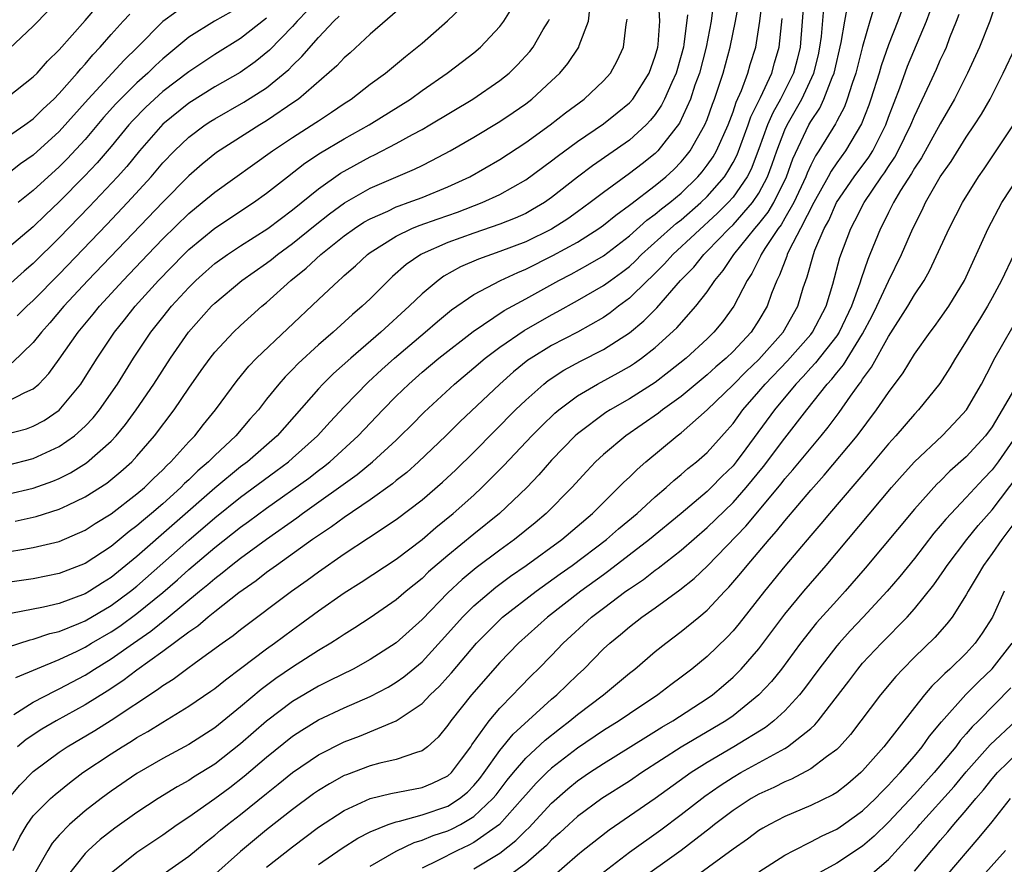
# Model space of a CAD drawing. Units: inches. Extents: x 2601000 to 2604000, y 1479000 to 1482000.
# Drawn here: x 2601114 to 2601190, y 1479300 to 1479365 of the extents above; entities that cross this region are included whole.
import ezdxf

# ---------------------------------------------------------------- set-up
doc = ezdxf.new("R2010")
doc.units = ezdxf.units.IN
doc.header["$MEASUREMENT"] = 0
doc.layers.add('LD26011479_2ft', color=244, linetype='Continuous')

msp = doc.modelspace()

# ---------------------------------------------------------------- linework, layer by layer
at = {"layer": 'LD26011479_2ft'}
for points, elevation in [([(2601113, 1479324.039), (2601114.261, 1479324.261), (2601115, 1479324.371), (2601117, 1479324.855), (2601119, 1479325.715), (2601119.774, 1479326.227), (2601121, 1479326.982), (2601123, 1479328.51), (2601123.572, 1479329), (2601124.286, 1479329.714), (2601125, 1479330.388), (2601125.296, 1479330.704), (2601125.624, 1479331), (2601127, 1479332.535), (2601127.453, 1479333), (2601128.13, 1479333.87), (2601129.063, 1479335), (2601130.725, 1479337.275), (2601131.627, 1479338.373), (2601132.234, 1479339), (2601137, 1479343.526), (2601138.58, 1479345), (2601138.813, 1479345.187), (2601139, 1479345.368), (2601139.873, 1479346.127), (2601140.803, 1479347), (2601141, 1479347.144), (2601143, 1479348.41), (2601144.214, 1479349), (2601144.769, 1479349.231), (2601146.242, 1479349.758), (2601147.734, 1479350.266), (2601149.65, 1479351), (2601151, 1479351.634), (2601153, 1479352.759), (2601155, 1479354.223), (2601155.432, 1479354.568), (2601157, 1479355.727), (2601159, 1479357.092), (2601160.07, 1479357.93), (2601161, 1479358.702), (2601161.262, 1479359), (2601162.533, 1479361), (2601163, 1479362.302), (2601163.192, 1479363), (2601163.22, 1479363.22), (2601163.341, 1479365), (2601163.243, 1479366.757)], 9988), ([(2601113, 1479316.687), (2601114.748, 1479317.252), (2601115, 1479317.303), (2601116.266, 1479317.734), (2601117, 1479317.905), (2601118.512, 1479318.512), (2601119, 1479318.724), (2601121, 1479319.893), (2601122.501, 1479321), (2601123, 1479321.407), (2601127, 1479324.956), (2601129, 1479326.67), (2601131, 1479328.255), (2601133.728, 1479330.272), (2601134.692, 1479331), (2601135, 1479331.268), (2601136.938, 1479333), (2601137.913, 1479334.087), (2601139, 1479335.24), (2601140.849, 1479337.151), (2601141.884, 1479338.115), (2601142.866, 1479339), (2601145.253, 1479341), (2601146.182, 1479341.818), (2601147.276, 1479342.724), (2601149, 1479343.92), (2601151.059, 1479345), (2601152.388, 1479345.612), (2601153, 1479345.856), (2601155.087, 1479346.913), (2601157, 1479347.96), (2601158.646, 1479349), (2601159, 1479349.256), (2601159.958, 1479350.042), (2601161, 1479350.796), (2601161.107, 1479350.893), (2601163, 1479352.313), (2601163.823, 1479353), (2601164.429, 1479353.571), (2601165, 1479354.154), (2601165.387, 1479354.613), (2601165.688, 1479355), (2601166.837, 1479357), (2601167, 1479357.406), (2601167.41, 1479358.59), (2601167.573, 1479359), (2601168.238, 1479361), (2601168.776, 1479363), (2601169.202, 1479365), (2601169.475, 1479366.525)], 9982), ([(2601167.501, 1479366.499), (2601167.315, 1479365), (2601166.927, 1479363), (2601166.407, 1479361), (2601166.061, 1479360.06), (2601165.713, 1479359), (2601164.861, 1479357.139), (2601163.203, 1479355), (2601163.103, 1479354.897), (2601163, 1479354.801), (2601161.997, 1479354.003), (2601161, 1479353.238), (2601159, 1479351.796), (2601157.97, 1479351), (2601157, 1479350.294), (2601156.242, 1479349.758), (2601155, 1479348.949), (2601153, 1479347.974), (2601151, 1479347.217), (2601149.36, 1479346.641), (2601147.965, 1479346.035), (2601146.682, 1479345.318), (2601146.247, 1479345), (2601145, 1479343.966), (2601144.004, 1479343), (2601141.822, 1479341), (2601139.497, 1479339), (2601138.176, 1479337.824), (2601137.349, 1479337), (2601137, 1479336.624), (2601133.812, 1479333), (2601131.526, 1479331), (2601131, 1479330.602), (2601129, 1479328.96), (2601123, 1479323.697), (2601121, 1479322.052), (2601120.346, 1479321.653), (2601119.338, 1479321), (2601119, 1479320.805), (2601117, 1479320.067), (2601115.773, 1479319.773), (2601113.276, 1479319.275)], 9984), ([(2601113.644, 1479314.356), (2601117, 1479315.725), (2601118.389, 1479316.389), (2601119, 1479316.694), (2601119.495, 1479317), (2601121, 1479317.873), (2601121.682, 1479318.318), (2601123, 1479319.277), (2601125, 1479320.912), (2601126.121, 1479321.879), (2601127, 1479322.683), (2601129, 1479324.38), (2601131, 1479325.95), (2601131.617, 1479326.383), (2601133, 1479327.408), (2601136.257, 1479329.744), (2601137, 1479330.322), (2601137.394, 1479330.606), (2601137.883, 1479331), (2601140.076, 1479333), (2601141.979, 1479335), (2601143, 1479336.049), (2601143.968, 1479337), (2601145, 1479337.908), (2601146.308, 1479339), (2601148.938, 1479341.062), (2601151.33, 1479342.67), (2601153, 1479343.572), (2601155.547, 1479345), (2601156.508, 1479345.492), (2601157.807, 1479346.193), (2601159, 1479346.899), (2601161, 1479348.431), (2601162.355, 1479349.645), (2601163, 1479350.098), (2601163.481, 1479350.519), (2601164.115, 1479351), (2601165, 1479351.744), (2601166.284, 1479353), (2601166.611, 1479353.389), (2601167, 1479353.888), (2601167.457, 1479354.543), (2601167.714, 1479355), (2601168.616, 1479357), (2601169, 1479358.004), (2601169.246, 1479358.754), (2601169.662, 1479359.662), (2601170.149, 1479361), (2601170.335, 1479361.665), (2601170.75, 1479363), (2601171.075, 1479365), (2601171.284, 1479366.716)], 9980), ([(2601174.504, 1479367), (2601174.17, 1479363), (2601173.942, 1479362.058), (2601173.662, 1479361), (2601172.668, 1479359), (2601172.073, 1479357.927), (2601171.674, 1479357), (2601171, 1479355.15), (2601170.409, 1479353.591), (2601170.1, 1479353), (2601169, 1479351.424), (2601168.631, 1479351), (2601167.813, 1479350.187), (2601164.343, 1479347), (2601163.717, 1479346.283), (2601162.715, 1479345.285), (2601162.407, 1479345), (2601161, 1479343.615), (2601160.167, 1479343), (2601159.512, 1479342.488), (2601159, 1479342.145), (2601156.989, 1479341.011), (2601155, 1479339.975), (2601153.422, 1479339), (2601153.172, 1479338.829), (2601152.061, 1479337.939), (2601151, 1479337), (2601147.925, 1479334.075), (2601146.845, 1479333), (2601144.734, 1479331), (2601143.818, 1479330.182), (2601143, 1479329.541), (2601142.711, 1479329.289), (2601141, 1479328.071), (2601139, 1479326.708), (2601138.022, 1479325.978), (2601137, 1479325.313), (2601136.554, 1479325), (2601133.757, 1479323), (2601133, 1479322.441), (2601132.196, 1479321.804), (2601130.867, 1479320.868), (2601129, 1479319.41), (2601128.492, 1479319), (2601127.69, 1479318.31), (2601127, 1479317.847), (2601125, 1479316.345), (2601123, 1479314.922), (2601121.91, 1479314.09), (2601120.699, 1479313.301), (2601119, 1479312.24), (2601116.757, 1479311), (2601115.655, 1479310.346), (2601114.453, 1479309.547), (2601113.784, 1479309)], 9976), ([(2601182.433, 1479367), (2601181.708, 1479365), (2601181, 1479363.183), (2601180.438, 1479361.562), (2601180.285, 1479361), (2601179.646, 1479359), (2601179.482, 1479358.518), (2601178.929, 1479357.071), (2601177.688, 1479355), (2601177, 1479354.064), (2601176.571, 1479353.43), (2601176.345, 1479353), (2601175.228, 1479351), (2601174.212, 1479349), (2601173.329, 1479347.329), (2601173.181, 1479347), (2601173.142, 1479346.858), (2601172.598, 1479345.402), (2601172.387, 1479345), (2601171.977, 1479343.977), (2601171.635, 1479343), (2601171, 1479341.924), (2601170.392, 1479341), (2601169, 1479339.505), (2601168.483, 1479339), (2601167.675, 1479338.325), (2601167, 1479337.708), (2601165, 1479336.048), (2601163.57, 1479335), (2601163.257, 1479334.743), (2601160.728, 1479333), (2601159, 1479331.559), (2601158.399, 1479331), (2601157.717, 1479330.283), (2601156.553, 1479329), (2601154.591, 1479327), (2601153.722, 1479326.278), (2601152.126, 1479325), (2601151, 1479324.187), (2601149.181, 1479322.819), (2601148.087, 1479321.913), (2601147, 1479320.884), (2601145, 1479318.833), (2601143, 1479317.02), (2601141, 1479315.724), (2601139.685, 1479315), (2601137.895, 1479314.104), (2601137, 1479313.673), (2601135, 1479312.5), (2601133, 1479310.983), (2601131, 1479309.219), (2601129, 1479307.666), (2601127.359, 1479306.641), (2601127, 1479306.402), (2601126.092, 1479305.908), (2601124.641, 1479305), (2601123, 1479303.923), (2601121.287, 1479302.713), (2601120.164, 1479301.836), (2601119.241, 1479301), (2601119, 1479300.76), (2601117.605, 1479299)], 9968), ([(2601189.462, 1479367), (2601188.816, 1479365), (2601188.013, 1479363), (2601187.107, 1479361), (2601186.104, 1479359), (2601185, 1479357.085), (2601183.538, 1479354.462), (2601183, 1479353.673), (2601182.763, 1479353.237), (2601181.929, 1479351.929), (2601181.387, 1479351), (2601181, 1479350.241), (2601180.597, 1479349.403), (2601180.374, 1479349), (2601179.567, 1479347), (2601179.394, 1479346.606), (2601178.886, 1479345.114), (2601178.794, 1479344.794), (2601178.143, 1479343), (2601177.187, 1479341), (2601177, 1479340.718), (2601175.374, 1479338.626), (2601175, 1479338.238), (2601174.416, 1479337.584), (2601173.837, 1479337), (2601172.193, 1479335), (2601169.999, 1479331.999), (2601169.254, 1479331), (2601169, 1479330.691), (2601168.145, 1479329.855), (2601167.322, 1479329), (2601167, 1479328.69), (2601165, 1479326.996), (2601162.557, 1479325), (2601159.425, 1479322.575), (2601159, 1479322.281), (2601157.249, 1479321), (2601154.673, 1479319), (2601152.432, 1479317), (2601151, 1479315.502), (2601148.811, 1479313), (2601147.227, 1479311), (2601147, 1479310.656), (2601146.255, 1479309.745), (2601145.433, 1479309), (2601145, 1479308.673), (2601144.568, 1479308.568), (2601143, 1479308.02), (2601141.738, 1479307.739), (2601141, 1479307.534), (2601139.159, 1479306.841), (2601139, 1479306.771), (2601137.852, 1479306.148), (2601137, 1479305.621), (2601136.633, 1479305.367), (2601135, 1479304.16), (2601133, 1479302.578), (2601131, 1479300.92), (2601128.853, 1479299)], 9962), ([(2601112.883, 1479333.117), (2601114.463, 1479333.537), (2601115, 1479333.74), (2601115.824, 1479334.176), (2601117, 1479334.987), (2601118.655, 1479337), (2601119, 1479337.525), (2601119.914, 1479339), (2601121.255, 1479341), (2601122.039, 1479341.961), (2601122.856, 1479343), (2601124.655, 1479345), (2601126.608, 1479347), (2601127, 1479347.384), (2601129, 1479349.021), (2601131.98, 1479351), (2601133, 1479351.729), (2601134.608, 1479353), (2601135.963, 1479354.037), (2601137.164, 1479354.836), (2601139, 1479355.935), (2601140.914, 1479357), (2601144.103, 1479359), (2601145, 1479359.656), (2601146.946, 1479361), (2601148.115, 1479361.885), (2601149, 1479362.574), (2601149.509, 1479363), (2601151, 1479364.592), (2601151.304, 1479365), (2601151.965, 1479366.035)], 9996), ([(2601127, 1479366.423), (2601125, 1479364.991), (2601123.027, 1479363), (2601122.002, 1479361.998), (2601119.234, 1479359), (2601117, 1479356.486), (2601115, 1479354.665), (2601114.011, 1479353.989), (2601113, 1479353.192)], 10010), ([(2601113, 1479359.14), (2601115, 1479360.707), (2601115.288, 1479361), (2601116.085, 1479361.915), (2601117, 1479362.802), (2601119, 1479365.061), (2601119.895, 1479366.105)], 10014), ([(2601113, 1479335.644), (2601114.357, 1479336.357), (2601115, 1479336.638), (2601115.414, 1479337), (2601116.196, 1479337.804), (2601117, 1479338.923), (2601118.451, 1479341), (2601119.609, 1479342.391), (2601120.094, 1479343), (2601121.928, 1479345), (2601123.828, 1479347), (2601125, 1479348.213), (2601127, 1479350.163), (2601128.037, 1479351), (2601129, 1479351.809), (2601133.468, 1479355), (2601135, 1479356.019), (2601136.814, 1479357.186), (2601137, 1479357.326), (2601138.012, 1479357.988), (2601139, 1479358.664), (2601139.53, 1479359), (2601141, 1479360.134), (2601142.168, 1479361), (2601143.718, 1479362.282), (2601144.635, 1479363), (2601145, 1479363.311), (2601146.976, 1479365.024), (2601147.989, 1479366.011)], 9998), ([(2601113, 1479304.892), (2601113.954, 1479306.046), (2601115, 1479307.091), (2601117, 1479308.585), (2601117.612, 1479309), (2601119.741, 1479310.259), (2601121, 1479311.053), (2601124.592, 1479313.408), (2601125, 1479313.729), (2601125.786, 1479314.214), (2601126.809, 1479315), (2601127.511, 1479315.511), (2601129.58, 1479317), (2601130.419, 1479317.581), (2601131, 1479318.042), (2601134.928, 1479321), (2601136.139, 1479321.861), (2601137, 1479322.506), (2601139, 1479323.898), (2601140.878, 1479325.123), (2601143, 1479326.537), (2601145, 1479328.051), (2601146.584, 1479329.416), (2601147.615, 1479330.385), (2601149, 1479331.749), (2601152.216, 1479335), (2601153, 1479335.758), (2601154.393, 1479337), (2601154.731, 1479337.269), (2601155.939, 1479338.061), (2601157.235, 1479338.765), (2601159, 1479339.664), (2601161, 1479340.959), (2601162.124, 1479341.876), (2601163.116, 1479342.884), (2601164.95, 1479345), (2601165.968, 1479346.032), (2601166.736, 1479347), (2601167, 1479347.245), (2601168.691, 1479349), (2601169, 1479349.296), (2601170.515, 1479351), (2601171, 1479351.727), (2601171.67, 1479353), (2601172.025, 1479353.974), (2601172.377, 1479355), (2601173, 1479356.621), (2601173.172, 1479357), (2601174.303, 1479359), (2601175.234, 1479361), (2601175.585, 1479362.415), (2601175.709, 1479363), (2601175.824, 1479363.824), (2601176.021, 1479365.979)], 9974), ([(2601113, 1479328.504), (2601115, 1479328.967), (2601116.497, 1479329.503), (2601117, 1479329.716), (2601117.861, 1479330.139), (2601119.097, 1479330.903), (2601121, 1479332.583), (2601121.391, 1479333), (2601122.119, 1479333.881), (2601122.948, 1479335), (2601124.299, 1479337), (2601125.575, 1479339), (2601126.969, 1479341), (2601128.757, 1479343), (2601129, 1479343.24), (2601131.087, 1479345), (2601133, 1479346.334), (2601133.378, 1479346.622), (2601133.838, 1479347), (2601135, 1479347.848), (2601136.74, 1479349.26), (2601137.861, 1479350.139), (2601139.022, 1479350.978), (2601141, 1479352.112), (2601144.424, 1479353.576), (2601145, 1479353.874), (2601145.759, 1479354.241), (2601147.166, 1479355), (2601149, 1479356.064), (2601151, 1479357.268), (2601152.038, 1479357.962), (2601153, 1479358.64), (2601153.47, 1479359), (2601155, 1479360.396), (2601155.64, 1479361), (2601156.259, 1479361.741), (2601157.088, 1479363), (2601157.121, 1479363.121), (2601157.855, 1479365), (2601157.962, 1479365.962)], 9992), ([(2601136.172, 1479365.828), (2601135.359, 1479365), (2601135, 1479364.598), (2601133.227, 1479362.773), (2601132.127, 1479361.873), (2601130.954, 1479361.046), (2601129, 1479359.929), (2601127, 1479358.682), (2601125, 1479357.046), (2601123.197, 1479355), (2601122.205, 1479353.795), (2601121.502, 1479353), (2601119.322, 1479350.678), (2601117, 1479348.287), (2601115, 1479346.3), (2601114.295, 1479345.704), (2601113, 1479344.559)], 10004), ([(2601113.128, 1479362.872), (2601115, 1479364.628), (2601116.177, 1479365.823)], 10016), ([(2601143.673, 1479366.327), (2601141, 1479364.001), (2601139.441, 1479362.559), (2601139, 1479362.188), (2601138.428, 1479361.571), (2601135.454, 1479359), (2601135.195, 1479358.805), (2601133, 1479357.31), (2601132.485, 1479357), (2601129.142, 1479354.858), (2601128.03, 1479353.97), (2601127, 1479353.075), (2601125, 1479351.046), (2601119.219, 1479345), (2601117.36, 1479343), (2601116.276, 1479341.725), (2601115.619, 1479341), (2601115, 1479340.217), (2601113.354, 1479338.646)], 10000), ([(2601113.431, 1479301), (2601113.951, 1479302.049), (2601114.52, 1479303), (2601115, 1479303.655), (2601116.314, 1479305), (2601116.676, 1479305.324), (2601117.78, 1479306.22), (2601118.82, 1479307), (2601121, 1479308.455), (2601121.858, 1479309), (2601122.576, 1479309.424), (2601123, 1479309.705), (2601123.834, 1479310.166), (2601125, 1479310.906), (2601127, 1479312.126), (2601128.71, 1479313.29), (2601129, 1479313.504), (2601129.824, 1479314.176), (2601131, 1479315.032), (2601133, 1479316.551), (2601133.623, 1479317), (2601135, 1479318.035), (2601135.571, 1479318.429), (2601137, 1479319.482), (2601139, 1479320.893), (2601140.29, 1479321.71), (2601143, 1479323.491), (2601145, 1479325.009), (2601146.074, 1479325.926), (2601147.413, 1479327), (2601149, 1479328.423), (2601149.626, 1479329), (2601151.302, 1479330.698), (2601153.482, 1479333), (2601154.238, 1479333.762), (2601155.255, 1479334.745), (2601155.555, 1479335), (2601157, 1479336.09), (2601158.535, 1479337), (2601160.149, 1479337.851), (2601161, 1479338.354), (2601161.394, 1479338.606), (2601161.943, 1479339), (2601163, 1479339.828), (2601164.669, 1479341.331), (2601166.142, 1479343), (2601167, 1479344.107), (2601167.603, 1479345), (2601168.248, 1479345.752), (2601169.061, 1479347), (2601170.685, 1479349), (2601171, 1479349.357), (2601171.724, 1479350.276), (2601172.146, 1479351), (2601173.126, 1479353), (2601173.618, 1479354.382), (2601174.858, 1479357), (2601175, 1479357.255), (2601175.695, 1479358.305), (2601176.021, 1479359), (2601176.655, 1479360.655), (2601176.811, 1479361), (2601177.355, 1479363.355), (2601177.634, 1479365), (2601177.848, 1479366.152)], 9972), ([(2601130.267, 1479365.733), (2601128.979, 1479365.021), (2601127, 1479363.763), (2601125, 1479362.102), (2601124.423, 1479361.577), (2601123.84, 1479361), (2601123, 1479360.256), (2601121.726, 1479359), (2601121.37, 1479358.63), (2601120.428, 1479357.572), (2601119, 1479355.88), (2601117.619, 1479354.381), (2601117, 1479353.76), (2601115, 1479351.937), (2601113.818, 1479351)], 10008), ([(2601179.892, 1479366.108), (2601179.562, 1479365), (2601179, 1479363.052), (2601178.489, 1479361), (2601178.194, 1479360.195), (2601177.817, 1479359), (2601177.597, 1479358.403), (2601177, 1479357.302), (2601176.904, 1479357.096), (2601175.633, 1479355), (2601175.378, 1479354.622), (2601175, 1479353.901), (2601174.715, 1479353.285), (2601174.613, 1479353), (2601173.682, 1479351), (2601173, 1479349.796), (2601172.707, 1479349.293), (2601172.476, 1479349), (2601171.465, 1479347.466), (2601171.181, 1479347), (2601171.132, 1479346.868), (2601170.462, 1479345.537), (2601170.101, 1479345), (2601169.054, 1479343), (2601168.191, 1479341.809), (2601167.515, 1479341), (2601167, 1479340.497), (2601165.38, 1479339), (2601164.056, 1479337.944), (2601163, 1479337.128), (2601161, 1479335.848), (2601159.511, 1479335), (2601159.197, 1479334.803), (2601157, 1479333.152), (2601156.83, 1479333), (2601155, 1479331.115), (2601154.012, 1479329.988), (2601153.079, 1479329), (2601150.98, 1479327), (2601149, 1479325.413), (2601147, 1479323.775), (2601145.511, 1479322.489), (2601145, 1479321.991), (2601143.764, 1479321), (2601143, 1479320.342), (2601141, 1479318.955), (2601139.825, 1479318.175), (2601139, 1479317.673), (2601138.605, 1479317.395), (2601137.966, 1479317), (2601137, 1479316.44), (2601135, 1479315.151), (2601133.726, 1479314.274), (2601132.579, 1479313.421), (2601131, 1479312.077), (2601129, 1479310.472), (2601127, 1479309.183), (2601125, 1479308.087), (2601123, 1479306.936), (2601121, 1479305.578), (2601120.223, 1479305), (2601119, 1479304.043), (2601117.796, 1479303), (2601117, 1479302.177), (2601116.45, 1479301.549), (2601116.108, 1479301), (2601114.988, 1479299)], 9970), ([(2601121, 1479299.263), (2601123, 1479300.859), (2601125, 1479302.206), (2601126.108, 1479303), (2601127, 1479303.596), (2601129, 1479304.992), (2601130.154, 1479305.846), (2601131.283, 1479306.716), (2601133, 1479308.196), (2601135, 1479309.823), (2601135.713, 1479310.287), (2601137, 1479311.07), (2601139, 1479312.003), (2601141, 1479312.887), (2601142.39, 1479313.61), (2601143, 1479313.975), (2601143.605, 1479314.395), (2601145, 1479315.567), (2601147, 1479317.737), (2601148.118, 1479319), (2601149, 1479319.878), (2601150.69, 1479321.31), (2601151.839, 1479322.161), (2601153.034, 1479323), (2601155.781, 1479325), (2601158.15, 1479327), (2601159, 1479327.864), (2601160.174, 1479329), (2601160.579, 1479329.421), (2601161, 1479329.816), (2601161.593, 1479330.407), (2601162.269, 1479331), (2601164.679, 1479333), (2601165, 1479333.243), (2601167, 1479335.006), (2601169, 1479336.945), (2601170.022, 1479337.978), (2601171, 1479338.896), (2601172.872, 1479341), (2601174.003, 1479343), (2601174.423, 1479344.423), (2601174.608, 1479345), (2601174.721, 1479345.279), (2601175.205, 1479347), (2601175.325, 1479347.325), (2601176.042, 1479349), (2601176.386, 1479349.614), (2601176.998, 1479351), (2601178.361, 1479353), (2601179.48, 1479354.52), (2601179.784, 1479355), (2601180.794, 1479357), (2601181, 1479357.586), (2601181.867, 1479359.867), (2601182.476, 1479361.524), (2601183.941, 1479365), (2601184.225, 1479365.775)], 9966), ([(2601113, 1479356.087), (2601114.333, 1479357), (2601115, 1479357.473), (2601115.766, 1479358.233), (2601116.591, 1479359), (2601117, 1479359.415), (2601118.393, 1479361), (2601118.66, 1479361.34), (2601119, 1479361.693), (2601119.593, 1479362.407), (2601120.165, 1479363), (2601121, 1479363.967), (2601121.927, 1479365), (2601122.439, 1479365.561)], 10012), ([(2601165.485, 1479365.486), (2601165.209, 1479363.208), (2601165.17, 1479363), (2601165, 1479362.352), (2601164.605, 1479361), (2601164.27, 1479360.27), (2601163.723, 1479359), (2601163.484, 1479358.516), (2601163, 1479357.812), (2601162.641, 1479357.359), (2601162.295, 1479357), (2601161, 1479355.819), (2601158.154, 1479353.846), (2601157, 1479352.96), (2601155, 1479351.39), (2601154.442, 1479351), (2601153.537, 1479350.463), (2601153, 1479350.169), (2601152.198, 1479349.802), (2601151, 1479349.329), (2601149, 1479348.654), (2601147, 1479347.93), (2601145, 1479347.05), (2601144.907, 1479347), (2601143.779, 1479346.221), (2601142.713, 1479345.287), (2601142.409, 1479345), (2601141, 1479343.583), (2601140.39, 1479343), (2601139.635, 1479342.365), (2601138.134, 1479341), (2601137, 1479340.018), (2601135.429, 1479338.571), (2601135, 1479338.121), (2601134.436, 1479337.564), (2601133.94, 1479337), (2601133, 1479335.821), (2601132.371, 1479335), (2601131.722, 1479334.278), (2601130.636, 1479333), (2601129, 1479331.487), (2601128.524, 1479331), (2601127.699, 1479330.301), (2601127, 1479329.612), (2601126.678, 1479329.322), (2601126.378, 1479329), (2601125, 1479327.753), (2601124.126, 1479327), (2601123.501, 1479326.499), (2601123, 1479326.054), (2601122.386, 1479325.614), (2601121, 1479324.462), (2601119, 1479323.137), (2601117, 1479322.371), (2601115, 1479321.969), (2601113, 1479321.672)], 9986), ([(2601133, 1479365.249), (2601131, 1479363.677), (2601129, 1479362.442), (2601127, 1479361.106), (2601125, 1479359.569), (2601124.361, 1479359), (2601123.659, 1479358.341), (2601122.67, 1479357.33), (2601122.377, 1479357), (2601121, 1479355.34), (2601119.925, 1479354.076), (2601118.958, 1479353.042), (2601117, 1479351.064), (2601115.939, 1479350.061), (2601115, 1479349.139), (2601113, 1479347.45)], 10006), ([(2601113, 1479330.747), (2601115, 1479331.246), (2601117, 1479332.168), (2601118.186, 1479333), (2601119, 1479333.736), (2601119.615, 1479334.385), (2601120.112, 1479335), (2601121.493, 1479337), (2601122.735, 1479339), (2601124.075, 1479341), (2601125, 1479342.17), (2601125.669, 1479343), (2601127, 1479344.462), (2601127.544, 1479345), (2601128.311, 1479345.689), (2601129, 1479346.293), (2601129.977, 1479347), (2601131, 1479347.677), (2601133.088, 1479349), (2601135, 1479350.449), (2601137, 1479352.078), (2601138.718, 1479353.282), (2601141, 1479354.538), (2601141.32, 1479354.681), (2601143, 1479355.559), (2601144.263, 1479356.264), (2601145, 1479356.653), (2601145.605, 1479357), (2601148.908, 1479359), (2601151, 1479360.427), (2601151.713, 1479361), (2601152.37, 1479361.63), (2601153.324, 1479362.676), (2601153.567, 1479363), (2601154.357, 1479364.357), (2601154.749, 1479365), (2601154.832, 1479365.168)], 9994), ([(2601113.5, 1479311.5), (2601115, 1479312.447), (2601116.677, 1479313.323), (2601117, 1479313.458), (2601119, 1479314.537), (2601119.288, 1479314.712), (2601119.717, 1479315), (2601121, 1479315.787), (2601122.72, 1479317), (2601124.081, 1479317.919), (2601125.412, 1479319), (2601127.82, 1479321), (2601128.476, 1479321.524), (2601129, 1479321.995), (2601129.584, 1479322.416), (2601130.271, 1479323), (2601131, 1479323.566), (2601133, 1479325.035), (2601135.334, 1479326.666), (2601135.779, 1479327), (2601139.99, 1479330.01), (2601141.183, 1479331), (2601143, 1479332.678), (2601143.345, 1479333), (2601144.176, 1479333.824), (2601145.169, 1479334.831), (2601147.505, 1479337), (2601149, 1479338.245), (2601149.882, 1479339), (2601151, 1479339.846), (2601152.873, 1479341.127), (2601155, 1479342.339), (2601155.436, 1479342.564), (2601157, 1479343.44), (2601159, 1479344.595), (2601159.54, 1479345), (2601160.394, 1479345.606), (2601161, 1479346.079), (2601161.48, 1479346.52), (2601161.949, 1479347), (2601164.173, 1479349), (2601164.614, 1479349.386), (2601165, 1479349.68), (2601166.507, 1479351), (2601167, 1479351.482), (2601168.332, 1479353), (2601168.607, 1479353.393), (2601169, 1479354.091), (2601169.313, 1479354.687), (2601170.18, 1479357), (2601170.382, 1479357.618), (2601171.129, 1479359.129), (2601171.985, 1479361), (2601172.204, 1479361.796), (2601172.567, 1479363), (2601172.735, 1479364.735), (2601172.798, 1479365.202)], 9978), ([(2601113.591, 1479326.41), (2601115, 1479326.72), (2601115.227, 1479326.773), (2601117, 1479327.33), (2601117.654, 1479327.654), (2601119, 1479328.28), (2601120.66, 1479329.339), (2601121.763, 1479330.237), (2601122.594, 1479331), (2601123, 1479331.435), (2601124.362, 1479333), (2601125.88, 1479335), (2601127, 1479336.674), (2601127.957, 1479338.043), (2601128.636, 1479339), (2601129, 1479339.462), (2601130.444, 1479341), (2601131, 1479341.529), (2601132.634, 1479343), (2601133, 1479343.299), (2601134.866, 1479345), (2601136.058, 1479345.942), (2601137.192, 1479347), (2601139, 1479348.43), (2601139.782, 1479349), (2601140.518, 1479349.482), (2601141, 1479349.755), (2601142.353, 1479350.353), (2601143, 1479350.665), (2601143.236, 1479350.764), (2601143.937, 1479351), (2601145, 1479351.408), (2601147, 1479352.22), (2601148.698, 1479353), (2601151, 1479354.337), (2601153, 1479355.634), (2601154.897, 1479357), (2601156.072, 1479357.928), (2601157.522, 1479359), (2601159, 1479360.402), (2601159.54, 1479361), (2601160.061, 1479361.939), (2601160.536, 1479363), (2601160.753, 1479364.753), (2601160.809, 1479365), (2601160.828, 1479365.172)], 9990), ([(2601113.745, 1479342.255), (2601114.505, 1479343), (2601115, 1479343.441), (2601117, 1479345.492), (2601120.682, 1479349.318), (2601122.279, 1479351), (2601124.095, 1479353), (2601125, 1479354.066), (2601125.894, 1479355), (2601127, 1479356.064), (2601128.26, 1479357), (2601128.708, 1479357.292), (2601129, 1479357.476), (2601131.255, 1479358.745), (2601133, 1479359.871), (2601134.711, 1479361.289), (2601135, 1479361.595), (2601135.73, 1479362.27), (2601137, 1479363.737), (2601138.195, 1479365), (2601138.603, 1479365.397)], 10002), ([(2601123.737, 1479298.264), (2601127, 1479300.556), (2601128.341, 1479301.659), (2601129, 1479302.166), (2601129.446, 1479302.554), (2601129.997, 1479303), (2601131, 1479303.773), (2601133, 1479305.402), (2601133.894, 1479306.106), (2601135, 1479307.021), (2601137, 1479308.382), (2601139, 1479309.383), (2601140.174, 1479309.826), (2601143, 1479311.005), (2601145, 1479312.347), (2601145.625, 1479313), (2601146.335, 1479313.665), (2601147, 1479314.398), (2601147.285, 1479314.715), (2601149.211, 1479317), (2601151, 1479318.802), (2601151.22, 1479319), (2601153.816, 1479321), (2601155.661, 1479322.339), (2601156.599, 1479323), (2601159.248, 1479325), (2601160.174, 1479325.826), (2601161.598, 1479327), (2601163, 1479328.28), (2601163.851, 1479329), (2601164.444, 1479329.556), (2601165, 1479330.003), (2601165.519, 1479330.481), (2601166.182, 1479331), (2601167, 1479331.718), (2601168.559, 1479333.441), (2601169, 1479333.958), (2601169.759, 1479335), (2601171, 1479336.411), (2601171.487, 1479337), (2601173.212, 1479338.788), (2601175, 1479340.82), (2601175.143, 1479341), (2601176.179, 1479343), (2601176.698, 1479344.699), (2601177.247, 1479346.753), (2601178.087, 1479349), (2601178.408, 1479349.592), (2601179.11, 1479351), (2601180.468, 1479353), (2601180.692, 1479353.307), (2601181, 1479353.793), (2601181.491, 1479354.509), (2601181.758, 1479355), (2601182.733, 1479357), (2601183, 1479357.672), (2601184.195, 1479360.195), (2601184.702, 1479361.298), (2601185, 1479361.986), (2601185.327, 1479362.673), (2601185.464, 1479363), (2601185.746, 1479363.746), (2601186.252, 1479365), (2601186.446, 1479365.554)], 9964), ([(2601133, 1479299.711), (2601135, 1479301.284), (2601137, 1479302.784), (2601139, 1479304.082), (2601141, 1479304.996), (2601142.599, 1479305.401), (2601145, 1479305.857), (2601145.816, 1479306.184), (2601147, 1479306.756), (2601147.265, 1479307), (2601148.05, 1479308.051), (2601148.756, 1479309), (2601148.849, 1479309.151), (2601150.169, 1479311), (2601151, 1479311.973), (2601152.018, 1479313), (2601152.489, 1479313.511), (2601153.476, 1479314.524), (2601153.971, 1479315), (2601155, 1479316.055), (2601155.9, 1479317), (2601158.087, 1479319), (2601159, 1479319.705), (2601160.732, 1479321), (2601161, 1479321.194), (2601162.086, 1479321.914), (2601163, 1479322.641), (2601163.213, 1479322.787), (2601165, 1479324.181), (2601167, 1479325.915), (2601169, 1479327.856), (2601170.008, 1479329), (2601171.357, 1479330.643), (2601173, 1479332.822), (2601174.688, 1479335), (2601176.267, 1479337), (2601176.627, 1479337.373), (2601177, 1479337.861), (2601177.526, 1479338.474), (2601179, 1479340.876), (2601179.743, 1479342.258), (2601180.111, 1479343), (2601181, 1479344.945), (2601182, 1479347), (2601182.867, 1479349), (2601183.59, 1479350.411), (2601183.863, 1479351), (2601185, 1479353.004), (2601185.828, 1479354.172), (2601187, 1479356.043), (2601187.648, 1479357), (2601188.171, 1479357.828), (2601188.842, 1479359), (2601189.851, 1479361), (2601190.791, 1479363)], 9960), ([(2601137, 1479299.921), (2601138.826, 1479301.174), (2601140.056, 1479301.944), (2601141, 1479302.423), (2601142.398, 1479303), (2601143, 1479303.212), (2601143.26, 1479303.26), (2601145, 1479303.75), (2601147, 1479304.425), (2601147.902, 1479305), (2601148.503, 1479305.497), (2601149, 1479306.003), (2601149.453, 1479306.547), (2601149.792, 1479307), (2601151, 1479308.72), (2601152.024, 1479309.976), (2601155, 1479312.669), (2601155.399, 1479313), (2601157, 1479314.553), (2601157.49, 1479315), (2601159, 1479316.546), (2601159.485, 1479317), (2601160.323, 1479317.677), (2601161, 1479318.262), (2601161.961, 1479319), (2601163, 1479319.728), (2601164.889, 1479321.111), (2601166.002, 1479321.998), (2601167.025, 1479322.975), (2601169.978, 1479326.022), (2601172.709, 1479329.291), (2601173, 1479329.67), (2601173.625, 1479330.375), (2601175.801, 1479333), (2601176.335, 1479333.665), (2601177.188, 1479334.812), (2601178.064, 1479336.064), (2601178.738, 1479337), (2601178.859, 1479337.141), (2601179, 1479337.377), (2601179.698, 1479338.302), (2601181, 1479340.679), (2601182.495, 1479343), (2601183, 1479343.88), (2601183.747, 1479345), (2601184.202, 1479345.798), (2601185.672, 1479349), (2601186.7, 1479351), (2601187.943, 1479353), (2601188.38, 1479353.62), (2601190.639, 1479357)], 9958), ([(2601141, 1479299.791), (2601143, 1479300.93), (2601144.394, 1479301.606), (2601145, 1479301.778), (2601145.857, 1479302.143), (2601147, 1479302.519), (2601147.332, 1479302.668), (2601147.956, 1479303), (2601149, 1479303.618), (2601150.465, 1479305), (2601150.708, 1479305.292), (2601151.58, 1479306.42), (2601152.052, 1479307), (2601153, 1479308.113), (2601154.492, 1479309.508), (2601155.606, 1479310.394), (2601156.412, 1479311), (2601157, 1479311.49), (2601159.008, 1479313), (2601161, 1479314.669), (2601161.418, 1479315), (2601163, 1479316.353), (2601163.809, 1479317), (2601165, 1479317.888), (2601166.352, 1479319), (2601167, 1479319.541), (2601168.374, 1479321), (2601168.687, 1479321.313), (2601169.605, 1479322.395), (2601170.085, 1479323), (2601171.791, 1479325), (2601172.367, 1479325.633), (2601173, 1479326.446), (2601175, 1479328.798), (2601176.044, 1479329.956), (2601178.571, 1479333), (2601180.086, 1479335), (2601181, 1479336.348), (2601182.128, 1479337.872), (2601183, 1479339.296), (2601184.214, 1479341), (2601184.555, 1479341.445), (2601185, 1479342.067), (2601185.644, 1479343), (2601186.859, 1479345), (2601188.687, 1479349), (2601189.743, 1479351), (2601191.834, 1479354.166)], 9956), ([(2601190.671, 1479347), (2601189.733, 1479345), (2601189, 1479343.662), (2601188.63, 1479343), (2601188.025, 1479341.975), (2601187.408, 1479341), (2601187, 1479340.3), (2601186.159, 1479339), (2601185.741, 1479338.259), (2601184.956, 1479337.044), (2601183.313, 1479335), (2601183, 1479334.681), (2601181.56, 1479333), (2601181, 1479332.382), (2601179.468, 1479330.532), (2601176.436, 1479327), (2601175.79, 1479326.21), (2601175, 1479325.306), (2601173, 1479322.947), (2601171.426, 1479321), (2601169.486, 1479318.514), (2601169, 1479317.937), (2601168.543, 1479317.457), (2601167, 1479315.973), (2601165.821, 1479315), (2601165, 1479314.37), (2601164.21, 1479313.79), (2601163.207, 1479313), (2601161, 1479311.544), (2601160.208, 1479311), (2601159, 1479310.25), (2601157, 1479308.901), (2601155, 1479307.353), (2601154.623, 1479307), (2601153.809, 1479306.191), (2601153, 1479305.294), (2601152.764, 1479305), (2601150.971, 1479303), (2601149, 1479301.604), (2601148.606, 1479301.394), (2601147.726, 1479301), (2601146.225, 1479300.225), (2601145, 1479299.63)], 9954), ([(2601149, 1479299.569), (2601151, 1479300.786), (2601152.247, 1479301.753), (2601153, 1479302.53), (2601153.25, 1479302.75), (2601155, 1479304.648), (2601156.254, 1479305.746), (2601157, 1479306.358), (2601157.93, 1479307), (2601159, 1479307.708), (2601162.261, 1479309.739), (2601163.501, 1479310.5), (2601164.364, 1479311), (2601167, 1479312.712), (2601167.406, 1479313), (2601168.267, 1479313.733), (2601169, 1479314.373), (2601169.322, 1479314.678), (2601169.627, 1479315), (2601171, 1479316.569), (2601173, 1479319.228), (2601174.456, 1479321), (2601176.192, 1479323), (2601181.239, 1479329), (2601182.062, 1479329.938), (2601183.015, 1479330.985), (2601185.134, 1479333), (2601186.054, 1479333.946), (2601187.029, 1479335), (2601188.165, 1479337), (2601189, 1479338.59), (2601189.132, 1479338.868), (2601191.315, 1479342.685)], 9952), ([(2601191.698, 1479338.302), (2601189.784, 1479335), (2601189, 1479333.682), (2601188.489, 1479333), (2601187, 1479331.38), (2601185.739, 1479330.261), (2601185, 1479329.512), (2601184.736, 1479329.264), (2601183, 1479327.347), (2601179.21, 1479322.79), (2601177.652, 1479321), (2601177, 1479320.298), (2601175.441, 1479318.559), (2601174.221, 1479317), (2601172.739, 1479315), (2601171.961, 1479314.04), (2601171, 1479313.005), (2601169, 1479311.397), (2601168.433, 1479311), (2601165, 1479308.957), (2601161.966, 1479307), (2601161, 1479306.353), (2601158.887, 1479305), (2601157, 1479303.615), (2601156.318, 1479303), (2601155.643, 1479302.357), (2601155, 1479301.812), (2601154.611, 1479301.389), (2601153, 1479299.975), (2601151.678, 1479299)], 9950), ([(2601190.862, 1479333), (2601189.468, 1479331), (2601189, 1479330.375), (2601188.325, 1479329.675), (2601187, 1479328.235), (2601185.422, 1479326.578), (2601185, 1479326.055), (2601184.508, 1479325.492), (2601183, 1479323.543), (2601181.867, 1479322.133), (2601180.902, 1479321), (2601179.053, 1479319), (2601178.048, 1479317.952), (2601177.182, 1479317), (2601177, 1479316.787), (2601175.623, 1479315), (2601174.516, 1479313.484), (2601174.123, 1479313), (2601173, 1479311.777), (2601172.153, 1479311), (2601171.507, 1479310.493), (2601169.051, 1479309), (2601167, 1479307.793), (2601165.766, 1479307), (2601163, 1479305.007), (2601159.433, 1479302.567), (2601157.434, 1479301), (2601157, 1479300.641), (2601153.987, 1479298.013)], 9948), ([(2601159, 1479299.324), (2601161, 1479300.855), (2601163.418, 1479302.582), (2601165, 1479303.758), (2601166.823, 1479305.177), (2601167.996, 1479306.004), (2601169, 1479306.653), (2601169.598, 1479307), (2601173, 1479308.868), (2601173.216, 1479309), (2601175, 1479310.421), (2601175.311, 1479310.689), (2601175.565, 1479311), (2601177.93, 1479314.07), (2601178.624, 1479315), (2601179, 1479315.44), (2601180.469, 1479317), (2601182.433, 1479319), (2601183, 1479319.635), (2601184.511, 1479321.489), (2601185.331, 1479322.669), (2601185.53, 1479323), (2601187.035, 1479325), (2601187.93, 1479326.07), (2601189, 1479327.28), (2601191, 1479329.944)], 9946), ([(2601191.138, 1479326.862), (2601189.757, 1479325), (2601189, 1479323.908), (2601188.323, 1479323), (2601187.845, 1479322.155), (2601187.146, 1479321), (2601187, 1479320.725), (2601185.906, 1479319), (2601185.513, 1479318.487), (2601184.564, 1479317.436), (2601183, 1479315.919), (2601182.095, 1479315), (2601181.565, 1479314.435), (2601180.375, 1479313), (2601178.056, 1479309.943), (2601177.215, 1479309), (2601177, 1479308.788), (2601176.225, 1479308.225), (2601175, 1479307.285), (2601173.503, 1479306.498), (2601173, 1479306.302), (2601172.143, 1479305.857), (2601171, 1479305.344), (2601170.407, 1479305), (2601169, 1479304.076), (2601167.579, 1479303), (2601167.266, 1479302.734), (2601165.007, 1479301), (2601161.507, 1479298.493)], 9944), ([(2601189.938, 1479321), (2601189.016, 1479319), (2601188.235, 1479317.765), (2601187.699, 1479317), (2601187, 1479316.232), (2601185.725, 1479315), (2601185.337, 1479314.663), (2601185, 1479314.295), (2601184.332, 1479313.668), (2601183.774, 1479313), (2601183, 1479312.031), (2601180.646, 1479309), (2601179, 1479307.133), (2601178.865, 1479307), (2601177.851, 1479306.149), (2601177, 1479305.477), (2601176.709, 1479305.291), (2601175, 1479304.455), (2601173, 1479303.61), (2601171.81, 1479303), (2601171.29, 1479302.71), (2601171, 1479302.526), (2601170.125, 1479301.875), (2601169, 1479301.086), (2601166.166, 1479299)], 9942), ([(2601171, 1479299.344), (2601173, 1479300.62), (2601173.692, 1479301), (2601175, 1479301.663), (2601175.869, 1479302.131), (2601177, 1479302.643), (2601177.532, 1479303), (2601179, 1479304.05), (2601179.99, 1479305), (2601180.475, 1479305.525), (2601181, 1479306.029), (2601181.451, 1479306.549), (2601181.9, 1479307), (2601183, 1479308.275), (2601183.602, 1479309), (2601184.176, 1479309.824), (2601185.082, 1479310.917), (2601186.98, 1479313.021), (2601187.971, 1479314.029), (2601189, 1479315.019), (2601190.535, 1479317)], 9940), ([(2601190.45, 1479313.55), (2601187.944, 1479311), (2601187.463, 1479310.536), (2601187, 1479309.984), (2601186.528, 1479309.472), (2601186.189, 1479309), (2601184.533, 1479307), (2601183, 1479305.318), (2601181, 1479303.176), (2601179.899, 1479302.101), (2601179, 1479301.319), (2601177, 1479300.025), (2601173.763, 1479298.236)], 9938), ([(2601179.215, 1479298.785), (2601181, 1479300.307), (2601183.226, 1479302.774), (2601183.409, 1479303), (2601186.066, 1479305.933), (2601187, 1479307.062), (2601188.841, 1479309.159), (2601190.816, 1479311)], 9936), ([(2601183, 1479299.384), (2601184.345, 1479301), (2601184.656, 1479301.344), (2601185, 1479301.769), (2601185.58, 1479302.42), (2601186.045, 1479303), (2601187, 1479304.103), (2601187.74, 1479305), (2601188.335, 1479305.665), (2601189, 1479306.514), (2601189.421, 1479307), (2601191, 1479308.555)], 9934), ([(2601185.458, 1479299), (2601188.01, 1479301.99), (2601189, 1479303.211), (2601190.41, 1479305)], 9932), ([(2601188.257, 1479299), (2601190.028, 1479301)], 9930)]:
    msp.add_lwpolyline(points, dxfattribs=dict(at, elevation=elevation))

doc.saveas('drawing.dxf')
